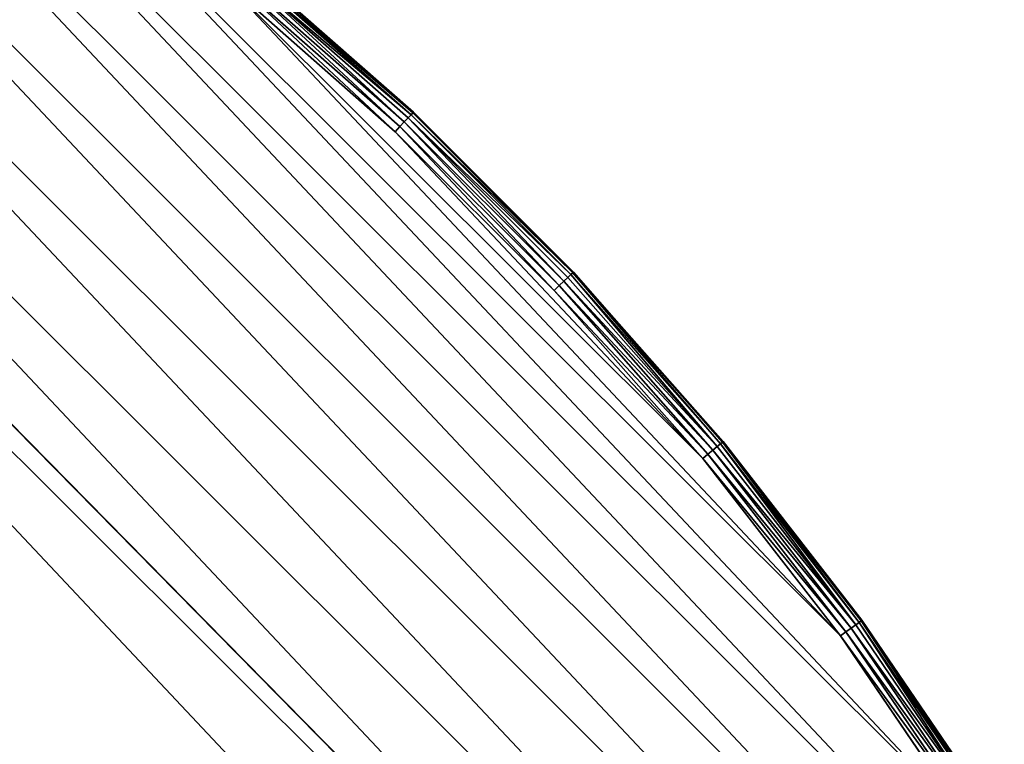
# Model space of a CAD drawing. Extents: x 424 to 2810, y -3241 to 3628.
# Drawn here: x 1677 to 2046, y -1539 to -1268 of the extents above; entities that cross this region are included whole.
import ezdxf

# ---------------------------------------------------------------- set-up
doc = ezdxf.new("R2010")
doc.units = 0
doc.header["$LTSCALE"] = 25.4
doc.layers.get('0').update_dxf_attribs({"color": 13, "linetype": 'CONTINUOUS'})

# ---------------------------------------------------------------- blocks, each defined once
blk = doc.blocks.new('GROUP_1')
at = {"color": 0}
for p, q in [((15.83, 885.02, 420), (31.66, 968.34, 420)), ((15.83, 885.02, 10), (31.66, 968.34, 10)), ((15.83, 885.02, 10), (31.66, 968.34, 10)), ((15.83, 885.02, 420), (31.66, 968.34, 420)), ((16.17, 884.97, 7.41), (32, 968.27, 7.41)), ((16.17, 884.97, 7.41), (32, 968.27, 7.41)), ((16.17, 884.97, 422.59), (32, 968.27, 422.59)), ((16.17, 884.97, 422.59), (32, 968.27, 422.59)), ((17.16, 884.81, 5), (32.97, 968.05, 5)), ((17.16, 884.81, 5), (32.97, 968.05, 5)), ((17.16, 884.81, 425), (32.97, 968.05, 425)), ((17.16, 884.81, 425), (32.97, 968.05, 425)), ((18.73, 884.57, 2.93), (34.52, 967.7, 2.93)), ((18.73, 884.57, 2.93), (34.52, 967.7, 2.93)), ((18.73, 884.57, 427.07), (34.52, 967.7, 427.07)), ((18.73, 884.57, 427.07), (34.52, 967.7, 427.07)), ((20.77, 884.24, 1.34), (36.55, 967.25, 1.34)), ((20.77, 884.24, 1.34), (36.55, 967.25, 1.34)), ((20.77, 884.24, 428.66), (36.55, 967.25, 428.66)), ((20.77, 884.24, 428.66), (36.55, 967.25, 428.66)), ((23.16, 883.87, 0.34), (38.9, 966.73, 0.34)), ((23.16, 883.87, 0.34), (38.9, 966.73, 0.34)), ((23.16, 883.87, 429.66), (38.9, 966.73, 429.66)), ((23.16, 883.87, 429.66), (38.9, 966.73, 429.66)), ((41.43, 966.17), (25.71, 883.47)), ((41.43, 966.17, 430), (25.71, 883.47, 430)), ((41.43, 966.17), (25.71, 883.47)), ((41.43, 966.17, 430), (25.71, 883.47, 430)), ((5.26, 800.88, 420), (15.83, 885.02, 420)), ((5.26, 800.88, 10), (15.83, 885.02, 10)), ((5.26, 800.88, 420), (15.83, 885.02, 420)), ((5.26, 800.88, 10), (15.83, 885.02, 10)), ((5.6, 800.84, 422.59), (16.17, 884.97, 422.59)), ((5.6, 800.84, 7.41), (16.17, 884.97, 7.41)), ((5.6, 800.84, 7.41), (16.17, 884.97, 7.41)), ((5.6, 800.84, 422.59), (16.17, 884.97, 422.59)), ((6.6, 800.75, 5), (17.16, 884.81, 5)), ((6.6, 800.75, 5), (17.16, 884.81, 5)), ((6.6, 800.75, 425), (17.16, 884.81, 425)), ((6.6, 800.75, 425), (17.16, 884.81, 425)), ((8.18, 800.6, 427.07), (18.73, 884.57, 427.07)), ((8.18, 800.6, 2.93), (18.73, 884.57, 2.93)), ((8.18, 800.6, 2.93), (18.73, 884.57, 2.93)), ((8.18, 800.6, 427.07), (18.73, 884.57, 427.07)), ((10.24, 800.41, 428.66), (20.77, 884.24, 428.66)), ((10.24, 800.41, 428.66), (20.77, 884.24, 428.66)), ((10.24, 800.41, 1.34), (20.77, 884.24, 1.34)), ((10.24, 800.41, 1.34), (20.77, 884.24, 1.34)), ((12.65, 800.18, 429.66), (23.16, 883.87, 429.66)), ((12.65, 800.18, 429.66), (23.16, 883.87, 429.66)), ((12.65, 800.18, 0.34), (23.16, 883.87, 0.34)), ((12.65, 800.18, 0.34), (23.16, 883.87, 0.34)), ((25.71, 883.47), (15.22, 799.94)), ((25.71, 883.47, 430), (15.22, 799.94, 430)), ((25.71, 883.47, 430), (15.22, 799.94, 430)), ((25.71, 883.47), (15.22, 799.94)), ((15.83, 885.02, 10), (15.83, 885.02, 420)), ((15.83, 885.02, 10), (15.83, 885.02, 420)), ((16.17, 884.97, 422.59), (15.83, 885.02, 420)), ((15.83, 885.02, 10), (16.17, 884.97, 7.41)), ((15.83, 885.02, 10), (16.17, 884.97, 7.41)), ((16.17, 884.97, 422.59), (15.83, 885.02, 420)), ((16.17, 884.97, 7.41), (17.16, 884.81, 5)), ((16.17, 884.97, 7.41), (17.16, 884.81, 5)), ((17.16, 884.81, 425), (16.17, 884.97, 422.59)), ((17.16, 884.81, 425), (16.17, 884.97, 422.59)), ((17.16, 884.81, 5), (18.73, 884.57, 2.93)), ((17.16, 884.81, 5), (18.73, 884.57, 2.93)), ((17.16, 884.81, 425), (18.73, 884.57, 427.07)), ((17.16, 884.81, 425), (18.73, 884.57, 427.07)), ((18.73, 884.57, 427.07), (20.77, 884.24, 428.66)), ((18.73, 884.57, 2.93), (20.77, 884.24, 1.34)), ((18.73, 884.57, 2.93), (20.77, 884.24, 1.34)), ((18.73, 884.57, 427.07), (20.77, 884.24, 428.66)), ((20.77, 884.24, 428.66), (23.16, 883.87, 429.66)), ((20.77, 884.24, 1.34), (23.16, 883.87, 0.34)), ((20.77, 884.24, 1.34), (23.16, 883.87, 0.34)), ((20.77, 884.24, 428.66), (23.16, 883.87, 429.66)), ((23.16, 883.87, 429.66), (25.71, 883.47, 430)), ((23.16, 883.87, 0.34), (25.71, 883.47)), ((23.16, 883.87, 0.34), (25.71, 883.47)), ((23.16, 883.87, 429.66), (25.71, 883.47, 430)), ((0, 716.23, 420), (5.26, 800.88, 420)), ((0, 716.23, 10), (5.26, 800.88, 10)), ((0, 716.23, 10), (5.26, 800.88, 10)), ((0, 716.23, 420), (5.26, 800.88, 420)), ((0.34, 716.22, 7.41), (5.6, 800.84, 7.41)), ((0.34, 716.22, 7.41), (5.6, 800.84, 7.41)), ((0.34, 716.22, 422.59), (5.6, 800.84, 422.59)), ((0.34, 716.22, 422.59), (5.6, 800.84, 422.59)), ((1.34, 716.19, 5), (6.6, 800.75, 5)), ((1.34, 716.19, 5), (6.6, 800.75, 5)), ((1.34, 716.19, 425), (6.6, 800.75, 425)), ((1.34, 716.19, 425), (6.6, 800.75, 425)), ((2.93, 716.14, 2.93), (8.18, 800.6, 2.93)), ((2.93, 716.14, 2.93), (8.18, 800.6, 2.93)), ((2.93, 716.14, 427.07), (8.18, 800.6, 427.07)), ((2.93, 716.14, 427.07), (8.18, 800.6, 427.07)), ((5, 716.08, 1.34), (10.24, 800.41, 1.34)), ((5, 716.08, 1.34), (10.24, 800.41, 1.34)), ((5, 716.08, 428.66), (10.24, 800.41, 428.66)), ((5, 716.08, 428.66), (10.24, 800.41, 428.66)), ((5.26, 800.88, 10), (5.26, 800.88, 420)), ((5.26, 800.88, 10), (5.26, 800.88, 420)), ((5.6, 800.84, 422.59), (5.26, 800.88, 420)), ((5.26, 800.88, 10), (5.6, 800.84, 7.41)), ((5.26, 800.88, 10), (5.6, 800.84, 7.41)), ((5.6, 800.84, 422.59), (5.26, 800.88, 420)), ((5.6, 800.84, 7.41), (6.6, 800.75, 5)), ((5.6, 800.84, 7.41), (6.6, 800.75, 5)), ((5.6, 800.84, 422.59), (6.6, 800.75, 425)), ((5.6, 800.84, 422.59), (6.6, 800.75, 425)), ((6.6, 800.75, 5), (8.18, 800.6, 2.93)), ((6.6, 800.75, 5), (8.18, 800.6, 2.93)), ((8.18, 800.6, 427.07), (6.6, 800.75, 425)), ((8.18, 800.6, 427.07), (6.6, 800.75, 425)), ((7.41, 716, 0.34), (12.65, 800.18, 0.34)), ((7.41, 716, 0.34), (12.65, 800.18, 0.34)), ((7.41, 716, 429.66), (12.65, 800.18, 429.66)), ((7.41, 716, 429.66), (12.65, 800.18, 429.66)), ((10.24, 800.41, 428.66), (8.18, 800.6, 427.07)), ((8.18, 800.6, 2.93), (10.24, 800.41, 1.34)), ((8.18, 800.6, 2.93), (10.24, 800.41, 1.34)), ((10.24, 800.41, 428.66), (8.18, 800.6, 427.07)), ((15.22, 799.94), (10, 715.92)), ((15.22, 799.94, 430), (10, 715.92, 430)), ((15.22, 799.94), (10, 715.92)), ((15.22, 799.94, 430), (10, 715.92, 430)), ((12.65, 800.18, 429.66), (10.24, 800.41, 428.66)), ((10.24, 800.41, 1.34), (12.65, 800.18, 0.34)), ((10.24, 800.41, 1.34), (12.65, 800.18, 0.34)), ((12.65, 800.18, 429.66), (10.24, 800.41, 428.66)), ((15.22, 799.94, 430), (12.65, 800.18, 429.66)), ((12.65, 800.18, 0.34), (15.22, 799.94)), ((12.65, 800.18, 0.34), (15.22, 799.94)), ((15.22, 799.94, 430), (12.65, 800.18, 429.66)), ((0, 716.23, 10), (0, 716.23, 420)), ((0.06, 631.42, 420), (0, 716.23, 420)), ((0, 716.23, 10), (0, 716.23, 420)), ((0.06, 631.42, 10), (0, 716.23, 10)), ((0.06, 631.42, 10), (0, 716.23, 10)), ((0.34, 716.22, 7.41), (0, 716.23, 10)), ((0.34, 716.22, 7.41), (0, 716.23, 10)), ((0, 716.23, 420), (0.34, 716.22, 422.59)), ((0, 716.23, 420), (0.34, 716.22, 422.59)), ((0.06, 631.42, 420), (0, 716.23, 420)), ((0.4, 631.43, 7.41), (0.34, 716.22, 7.41)), ((1.34, 716.19, 5), (0.34, 716.22, 7.41)), ((0.4, 631.43, 7.41), (0.34, 716.22, 7.41)), ((1.34, 716.19, 5), (0.34, 716.22, 7.41)), ((0.34, 716.22, 422.59), (1.34, 716.19, 425)), ((0.34, 716.22, 422.59), (1.34, 716.19, 425)), ((0.4, 631.43, 422.59), (0.34, 716.22, 422.59)), ((0.4, 631.43, 422.59), (0.34, 716.22, 422.59)), ((1.4, 631.46, 5), (1.34, 716.19, 5)), ((1.4, 631.46, 5), (1.34, 716.19, 5)), ((2.93, 716.14, 2.93), (1.34, 716.19, 5)), ((2.93, 716.14, 2.93), (1.34, 716.19, 5)), ((1.34, 716.19, 425), (2.93, 716.14, 427.07)), ((1.4, 631.46, 425), (1.34, 716.19, 425)), ((1.34, 716.19, 425), (2.93, 716.14, 427.07)), ((1.4, 631.46, 425), (1.34, 716.19, 425)), ((2.99, 631.52, 2.93), (2.93, 716.14, 2.93)), ((2.99, 631.52, 2.93), (2.93, 716.14, 2.93)), ((5, 716.08, 1.34), (2.93, 716.14, 2.93)), ((5, 716.08, 1.34), (2.93, 716.14, 2.93)), ((2.93, 716.14, 427.07), (5, 716.08, 428.66)), ((2.99, 631.52, 427.07), (2.93, 716.14, 427.07)), ((2.93, 716.14, 427.07), (5, 716.08, 428.66)), ((2.99, 631.52, 427.07), (2.93, 716.14, 427.07)), ((5.06, 631.58, 1.34), (5, 716.08, 1.34)), ((7.41, 716, 0.34), (5, 716.08, 1.34)), ((5.06, 631.58, 1.34), (5, 716.08, 1.34)), ((7.41, 716, 0.34), (5, 716.08, 1.34)), ((5, 716.08, 428.66), (7.41, 716, 429.66)), ((5.06, 631.58, 428.66), (5, 716.08, 428.66)), ((5, 716.08, 428.66), (7.41, 716, 429.66)), ((5.06, 631.58, 428.66), (5, 716.08, 428.66)), ((7.47, 631.66, 0.34), (7.41, 716, 0.34)), ((10, 715.92), (7.41, 716, 0.34)), ((7.47, 631.66, 0.34), (7.41, 716, 0.34)), ((10, 715.92), (7.41, 716, 0.34)), ((7.41, 716, 429.66), (10, 715.92, 430)), ((7.41, 716, 429.66), (10, 715.92, 430)), ((7.47, 631.66, 429.66), (7.41, 716, 429.66)), ((7.47, 631.66, 429.66), (7.41, 716, 429.66)), ((10, 715.92), (10.06, 631.74)), ((10, 715.92, 430), (10.06, 631.74, 430)), ((10, 715.92), (10.06, 631.74)), ((10, 715.92, 430), (10.06, 631.74, 430)), ((0.4, 631.43, 7.41), (0.06, 631.42, 10)), ((0.4, 631.43, 7.41), (0.06, 631.42, 10)), ((0.4, 631.43, 422.59), (0.06, 631.42, 420)), ((0.4, 631.43, 422.59), (0.06, 631.42, 420)), ((5.45, 546.78, 420), (0.06, 631.42, 420)), ((0.06, 631.42, 10), (0.06, 631.42, 420)), ((5.45, 546.78, 10), (0.06, 631.42, 10)), ((0.06, 631.42, 10), (0.06, 631.42, 420)), ((5.45, 546.78, 10), (0.06, 631.42, 10)), ((5.45, 546.78, 420), (0.06, 631.42, 420)), ((1.4, 631.46, 5), (0.4, 631.43, 7.41)), ((1.4, 631.46, 5), (0.4, 631.43, 7.41)), ((1.4, 631.46, 425), (0.4, 631.43, 422.59)), ((1.4, 631.46, 425), (0.4, 631.43, 422.59)), ((5.79, 546.82, 7.41), (0.4, 631.43, 7.41)), ((5.79, 546.82, 7.41), (0.4, 631.43, 7.41)), ((5.79, 546.82, 422.59), (0.4, 631.43, 422.59)), ((5.79, 546.82, 422.59), (0.4, 631.43, 422.59)), ((2.99, 631.52, 2.93), (1.4, 631.46, 5)), ((2.99, 631.52, 2.93), (1.4, 631.46, 5)), ((2.99, 631.52, 427.07), (1.4, 631.46, 425)), ((2.99, 631.52, 427.07), (1.4, 631.46, 425)), ((6.78, 546.91, 5), (1.4, 631.46, 5)), ((6.78, 546.91, 5), (1.4, 631.46, 5)), ((6.78, 546.91, 425), (1.4, 631.46, 425)), ((6.78, 546.91, 425), (1.4, 631.46, 425)), ((5.06, 631.58, 1.34), (2.99, 631.52, 2.93)), ((5.06, 631.58, 1.34), (2.99, 631.52, 2.93)), ((5.06, 631.58, 428.66), (2.99, 631.52, 427.07)), ((5.06, 631.58, 428.66), (2.99, 631.52, 427.07)), ((8.37, 547.06, 2.93), (2.99, 631.52, 2.93)), ((8.37, 547.06, 2.93), (2.99, 631.52, 2.93)), ((8.37, 547.06, 427.07), (2.99, 631.52, 427.07)), ((8.37, 547.06, 427.07), (2.99, 631.52, 427.07)), ((7.47, 631.66, 0.34), (5.06, 631.58, 1.34)), ((7.47, 631.66, 0.34), (5.06, 631.58, 1.34)), ((7.47, 631.66, 429.66), (5.06, 631.58, 428.66)), ((7.47, 631.66, 429.66), (5.06, 631.58, 428.66)), ((10.43, 547.26, 1.34), (5.06, 631.58, 1.34)), ((10.43, 547.26, 1.34), (5.06, 631.58, 1.34)), ((10.43, 547.26, 428.66), (5.06, 631.58, 428.66)), ((10.43, 547.26, 428.66), (5.06, 631.58, 428.66)), ((10.06, 631.74), (7.47, 631.66, 0.34)), ((10.06, 631.74), (7.47, 631.66, 0.34)), ((10.06, 631.74, 430), (7.47, 631.66, 429.66)), ((10.06, 631.74, 430), (7.47, 631.66, 429.66)), ((12.83, 547.49, 0.34), (7.47, 631.66, 0.34)), ((12.83, 547.49, 0.34), (7.47, 631.66, 0.34)), ((12.83, 547.49, 429.66), (7.47, 631.66, 429.66)), ((12.83, 547.49, 429.66), (7.47, 631.66, 429.66)), ((10.06, 631.74), (15.41, 547.73)), ((10.06, 631.74, 430), (15.41, 547.73, 430)), ((10.06, 631.74), (15.41, 547.73)), ((10.06, 631.74, 430), (15.41, 547.73, 430))]:
    blk.add_line(p, q, dxfattribs=at)
at = {"color": 7}
mesh = blk.add_polyface(dxfattribs=at)
corners = [(462.48, 1679.31), (439.79, 702.73), (401.16, 1621.64), (443.34, 759.79), (450.46, 816.51), (461.13, 872.67), (475.31, 928.05), (527.3, 1733.01), (492.93, 982.44), (513.94, 1035.61), (538.24, 1087.35), (595.37, 1782.54), (565.75, 1137.47), (596.35, 1185.76), (666.41, 1827.7), (629.91, 1232.03), (666.32, 1276.11), (705.43, 1317.81), (740.15, 1868.31), (747.07, 1356.97), (816.3, 1904.2), (791.09, 1393.44), (837.32, 1427.08), (894.54, 1935.25), (885.57, 1457.75), (935.64, 1485.33), (974.58, 1961.32), (987.35, 1509.7), (1056.1, 1982.32), (1040.49, 1530.79), (1094.85, 1548.49), (1138.78, 1998.15), (1150.21, 1562.75), (1222.29, 2008.76), (1206.36, 1573.5), (1263.07, 1580.71), (1306.3, 2014.11), (1320.12, 1584.34), (1339.36, 2014.13), (1339.36, 1584.35), (15.22, 799.94), (10.06, 631.74), (10, 715.92), (15.41, 547.73), (25.71, 883.47), (26.02, 464.22), (41.43, 966.17), (41.85, 381.54), (62.3, 1047.72), (62.85, 300.02), (88.26, 1127.8), (88.92, 219.98), (119.19, 1206.09), (119.96, 141.74), (154.98, 1282.28), (155.86, 65.59), (195.48, 1356.08), (184.31, 13.94), (184.34, 13.9), (184.38, 13.86), (184.43, 13.84), (184.48, 13.84), (184.53, 13.84), (184.58, 13.86), (197.22, 21.16), (240.53, 1427.19), (461.42, 475.65), (475.68, 420.29), (493.38, 365.93), (514.47, 312.79), (538.84, 261.08), (556.5, 228.59), (450.67, 531.8), (289.96, 1495.33), (443.46, 588.51), (343.58, 1560.23), (439.83, 645.56), (556.58, 228.87), (556.55, 228.63), (556.58, 228.67), (556.6, 228.72), (556.6, 228.82), (556.61, 228.77)]
mesh.append_faces([[corners[k] for k in face] for face in [(37, 38, 39), (40, 41, 42), (80, 81, 82)]], dxfattribs={"vtx0": -1, "color": 7})
mesh.append_faces([[corners[k] for k in face] for face in [(0, 1, 2), (1, 0, 3), (3, 0, 4), (4, 0, 5), (5, 0, 6), (6, 7, 8), (8, 7, 9), (9, 7, 10), (10, 11, 12), (12, 11, 13), (13, 14, 15), (15, 14, 16), (16, 14, 17), (17, 18, 19), (19, 20, 21), (21, 20, 22), (22, 23, 24), (24, 23, 25), (25, 26, 27), (27, 28, 29), (29, 28, 30), (30, 31, 32), (32, 33, 34), (34, 33, 35), (35, 36, 37), (41, 40, 43), (43, 44, 45), (45, 46, 47), (47, 48, 49), (49, 50, 51), (51, 52, 53), (53, 54, 55), (55, 56, 57), (57, 56, 58), (58, 56, 59), (59, 56, 60), (60, 56, 61), (61, 56, 62), (62, 56, 63), (63, 56, 64), (64, 70, 71), (66, 65, 72), (72, 73, 74), (74, 75, 76), (76, 2, 1), (71, 77, 78), (78, 77, 79), (79, 77, 80)]], dxfattribs={"vtx0": -1, "vtx1": -1, "color": 7})
mesh.append_faces([[corners[k] for k in face] for face in [(64, 65, 66)]], dxfattribs={"vtx0": -1, "vtx1": -1, "vtx2": -1, "color": 7})
mesh.append_faces([[corners[k] for k in face] for face in [(6, 0, 7), (10, 7, 11), (13, 11, 14), (17, 14, 18), (19, 18, 20), (22, 20, 23), (25, 23, 26), (27, 26, 28), (30, 28, 31), (32, 31, 33), (35, 33, 36), (37, 36, 38), (43, 40, 44), (45, 44, 46), (47, 46, 48), (49, 48, 50), (51, 50, 52), (53, 52, 54), (55, 54, 56), (64, 56, 65), (64, 66, 67), (64, 67, 68), (64, 68, 69), (64, 69, 70), (72, 65, 73), (74, 73, 75), (76, 75, 2), (71, 70, 77), (80, 77, 81)]], dxfattribs={"vtx0": -1, "vtx2": -1, "color": 7})
at = {"color": 0}
mesh = blk.add_polyface(dxfattribs=at)
corners = [(10.06, 631.74, 430), (15.22, 799.94, 430), (10, 715.92, 430), (15.41, 547.73, 430), (25.71, 883.47, 430), (26.02, 464.22, 430), (41.43, 966.17, 430), (41.85, 381.54, 430), (62.3, 1047.72, 430), (62.85, 300.02, 430), (88.26, 1127.8, 430), (88.92, 219.98, 430), (119.19, 1206.09, 430), (119.96, 141.74, 430), (154.98, 1282.28, 430), (155.86, 65.59, 430), (195.48, 1356.08, 430), (184.31, 13.94, 430), (184.34, 13.9, 430), (184.38, 13.86, 430), (184.43, 13.84, 430), (184.48, 13.84, 430), (184.53, 13.84, 430), (184.58, 13.86, 430), (475.68, 420.29, 430), (493.38, 365.93, 430), (514.47, 312.79, 430), (538.84, 261.08, 430), (556.5, 228.59, 430), (461.42, 475.65, 430), (240.53, 1427.19, 430), (450.67, 531.8, 430), (289.96, 1495.33, 430), (443.46, 588.51, 430), (343.58, 1560.23, 430), (439.83, 645.56, 430), (401.16, 1621.64, 430), (439.79, 702.73, 430), (556.58, 228.87, 430), (556.55, 228.63, 430), (556.58, 228.67, 430), (556.6, 228.72, 430), (556.6, 228.82, 430), (556.61, 228.77, 430), (462.48, 1679.31, 430), (443.34, 759.79, 430), (450.46, 816.51, 430), (461.13, 872.67, 430), (475.31, 928.05, 430), (527.3, 1733.01, 430), (492.93, 982.44, 430), (513.94, 1035.61, 430), (538.24, 1087.35, 430), (595.37, 1782.54, 430), (565.75, 1137.47, 430), (596.35, 1185.76, 430), (666.41, 1827.7, 430), (629.91, 1232.03, 430), (666.32, 1276.11, 430), (705.43, 1317.81, 430), (740.15, 1868.31, 430), (747.07, 1356.97, 430), (816.3, 1904.2, 430), (791.09, 1393.44, 430), (837.32, 1427.08, 430), (894.54, 1935.25, 430), (885.57, 1457.75, 430), (935.64, 1485.33, 430), (974.58, 1961.32, 430), (987.35, 1509.7, 430), (1056.1, 1982.32, 430), (1040.49, 1530.79, 430), (1094.85, 1548.49, 430), (1138.78, 1998.15, 430), (1150.21, 1562.75, 430), (1222.29, 2008.76, 430), (1206.36, 1573.5, 430), (1263.07, 1580.71, 430), (1306.3, 2014.11, 430), (1320.12, 1584.34, 430), (1339.36, 2014.13, 430), (1339.36, 1584.35, 430)]
mesh.append_faces([[corners[k] for k in face] for face in [(0, 1, 2), (42, 41, 43), (80, 79, 81)]], dxfattribs={"vtx0": -1, "color": 0})
mesh.append_faces([[corners[k] for k in face] for face in [(1, 3, 4), (4, 5, 6), (6, 7, 8), (8, 9, 10), (10, 11, 12), (12, 13, 14), (14, 15, 16), (24, 23, 25), (25, 23, 26), (26, 23, 27), (16, 29, 30), (30, 31, 32), (32, 33, 34), (34, 35, 36), (27, 28, 38), (38, 41, 42), (44, 48, 49), (49, 52, 53), (53, 55, 56), (56, 59, 60), (60, 61, 62), (62, 64, 65), (65, 67, 68), (68, 69, 70), (70, 72, 73), (73, 74, 75), (75, 77, 78), (78, 79, 80)]], dxfattribs={"vtx0": -1, "vtx1": -1, "color": 0})
mesh.append_faces([[corners[k] for k in face] for face in [(16, 23, 24)]], dxfattribs={"vtx0": -1, "vtx1": -1, "vtx2": -1, "color": 0})
mesh.append_faces([[corners[k] for k in face] for face in [(1, 0, 3), (4, 3, 5), (6, 5, 7), (8, 7, 9), (10, 9, 11), (12, 11, 13), (14, 13, 15), (16, 15, 17), (16, 17, 18), (16, 18, 19), (16, 19, 20), (16, 20, 21), (16, 21, 22), (16, 22, 23), (27, 23, 28), (16, 24, 29), (30, 29, 31), (32, 31, 33), (34, 33, 35), (36, 35, 37), (38, 28, 39), (38, 39, 40), (38, 40, 41), (37, 44, 36), (44, 37, 45), (44, 45, 46), (44, 46, 47), (44, 47, 48), (49, 48, 50), (49, 50, 51), (49, 51, 52), (53, 52, 54), (53, 54, 55), (56, 55, 57), (56, 57, 58), (56, 58, 59), (60, 59, 61), (62, 61, 63), (62, 63, 64), (65, 64, 66), (65, 66, 67), (68, 67, 69), (70, 69, 71), (70, 71, 72), (73, 72, 74), (75, 74, 76), (75, 76, 77), (78, 77, 79)]], dxfattribs={"vtx0": -1, "vtx2": -1, "color": 0})
mesh = blk.add_polyface(dxfattribs=at)
corners = [(31.66, 968.34, 420), (15.83, 885.02, 10), (15.83, 885.02, 420), (31.66, 968.34, 10)]
mesh.append_faces([[corners[k] for k in face] for face in [(0, 1, 2), (1, 0, 3)]], dxfattribs={"vtx0": -1, "color": 0})
mesh = blk.add_polyface(dxfattribs=at)
corners = [(15.83, 885.02, 10), (32, 968.27, 7.41), (16.17, 884.97, 7.41), (31.66, 968.34, 10)]
mesh.append_faces([[corners[k] for k in face] for face in [(0, 1, 2), (1, 0, 3)]], dxfattribs={"vtx0": -1, "color": 0})
mesh = blk.add_polyface(dxfattribs=at)
corners = [(32, 968.27, 422.59), (15.83, 885.02, 420), (16.17, 884.97, 422.59), (31.66, 968.34, 420)]
mesh.append_faces([[corners[k] for k in face] for face in [(0, 1, 2), (1, 0, 3)]], dxfattribs={"vtx0": -1, "color": 0})
mesh = blk.add_polyface(dxfattribs=at)
corners = [(16.17, 884.97, 7.41), (32.97, 968.05, 5), (17.16, 884.81, 5), (32, 968.27, 7.41)]
mesh.append_faces([[corners[k] for k in face] for face in [(0, 1, 2), (1, 0, 3)]], dxfattribs={"vtx0": -1, "color": 0})
mesh = blk.add_polyface(dxfattribs=at)
corners = [(32.97, 968.05, 425), (16.17, 884.97, 422.59), (17.16, 884.81, 425), (32, 968.27, 422.59)]
mesh.append_faces([[corners[k] for k in face] for face in [(0, 1, 2), (1, 0, 3)]], dxfattribs={"vtx0": -1, "color": 0})
mesh = blk.add_polyface(dxfattribs=at)
corners = [(17.16, 884.81, 5), (34.52, 967.7, 2.93), (18.73, 884.57, 2.93), (32.97, 968.05, 5)]
mesh.append_faces([[corners[k] for k in face] for face in [(0, 1, 2), (1, 0, 3)]], dxfattribs={"vtx0": -1, "color": 0})
mesh = blk.add_polyface(dxfattribs=at)
corners = [(34.52, 967.7, 427.07), (17.16, 884.81, 425), (18.73, 884.57, 427.07), (32.97, 968.05, 425)]
mesh.append_faces([[corners[k] for k in face] for face in [(0, 1, 2), (1, 0, 3)]], dxfattribs={"vtx0": -1, "color": 0})
mesh = blk.add_polyface(dxfattribs=at)
corners = [(34.52, 967.7, 2.93), (20.77, 884.24, 1.34), (18.73, 884.57, 2.93), (36.55, 967.25, 1.34)]
mesh.append_faces([[corners[k] for k in face] for face in [(0, 1, 2), (1, 0, 3)]], dxfattribs={"vtx0": -1, "color": 0})
mesh = blk.add_polyface(dxfattribs=at)
corners = [(20.77, 884.24, 428.66), (34.52, 967.7, 427.07), (18.73, 884.57, 427.07), (36.55, 967.25, 428.66)]
mesh.append_faces([[corners[k] for k in face] for face in [(0, 1, 2), (1, 0, 3)]], dxfattribs={"vtx0": -1, "color": 0})
mesh = blk.add_polyface(dxfattribs=at)
corners = [(36.55, 967.25, 1.34), (23.16, 883.87, 0.34), (20.77, 884.24, 1.34), (38.9, 966.73, 0.34)]
mesh.append_faces([[corners[k] for k in face] for face in [(0, 1, 2), (1, 0, 3)]], dxfattribs={"vtx0": -1, "color": 0})
mesh = blk.add_polyface(dxfattribs=at)
corners = [(23.16, 883.87, 429.66), (36.55, 967.25, 428.66), (20.77, 884.24, 428.66), (38.9, 966.73, 429.66)]
mesh.append_faces([[corners[k] for k in face] for face in [(0, 1, 2), (1, 0, 3)]], dxfattribs={"vtx0": -1, "color": 0})
mesh = blk.add_polyface(dxfattribs=at)
corners = [(38.9, 966.73, 0.34), (25.71, 883.47), (23.16, 883.87, 0.34), (41.43, 966.17)]
mesh.append_faces([[corners[k] for k in face] for face in [(0, 1, 2), (1, 0, 3)]], dxfattribs={"vtx0": -1, "color": 0})
mesh = blk.add_polyface(dxfattribs=at)
corners = [(25.71, 883.47, 430), (38.9, 966.73, 429.66), (23.16, 883.87, 429.66), (41.43, 966.17, 430)]
mesh.append_faces([[corners[k] for k in face] for face in [(0, 1, 2), (1, 0, 3)]], dxfattribs={"vtx0": -1, "color": 0})
mesh = blk.add_polyface(dxfattribs=at)
corners = [(15.83, 885.02, 420), (5.26, 800.88, 10), (5.26, 800.88, 420), (15.83, 885.02, 10)]
mesh.append_faces([[corners[k] for k in face] for face in [(0, 1, 2), (1, 0, 3)]], dxfattribs={"vtx0": -1, "color": 0})
mesh = blk.add_polyface(dxfattribs=at)
corners = [(16.17, 884.97, 422.59), (5.26, 800.88, 420), (5.6, 800.84, 422.59), (15.83, 885.02, 420)]
mesh.append_faces([[corners[k] for k in face] for face in [(0, 1, 2), (1, 0, 3)]], dxfattribs={"vtx0": -1, "color": 0})
mesh = blk.add_polyface(dxfattribs=at)
corners = [(5.26, 800.88, 10), (16.17, 884.97, 7.41), (5.6, 800.84, 7.41), (15.83, 885.02, 10)]
mesh.append_faces([[corners[k] for k in face] for face in [(0, 1, 2), (1, 0, 3)]], dxfattribs={"vtx0": -1, "color": 0})
mesh = blk.add_polyface(dxfattribs=at)
corners = [(5.6, 800.84, 7.41), (17.16, 884.81, 5), (6.6, 800.75, 5), (16.17, 884.97, 7.41)]
mesh.append_faces([[corners[k] for k in face] for face in [(0, 1, 2), (1, 0, 3)]], dxfattribs={"vtx0": -1, "color": 0})
mesh = blk.add_polyface(dxfattribs=at)
corners = [(17.16, 884.81, 425), (5.6, 800.84, 422.59), (6.6, 800.75, 425), (16.17, 884.97, 422.59)]
mesh.append_faces([[corners[k] for k in face] for face in [(0, 1, 2), (1, 0, 3)]], dxfattribs={"vtx0": -1, "color": 0})
mesh = blk.add_polyface(dxfattribs=at)
corners = [(6.6, 800.75, 5), (18.73, 884.57, 2.93), (8.18, 800.6, 2.93), (17.16, 884.81, 5)]
mesh.append_faces([[corners[k] for k in face] for face in [(0, 1, 2), (1, 0, 3)]], dxfattribs={"vtx0": -1, "color": 0})
mesh = blk.add_polyface(dxfattribs=at)
corners = [(18.73, 884.57, 427.07), (6.6, 800.75, 425), (8.18, 800.6, 427.07), (17.16, 884.81, 425)]
mesh.append_faces([[corners[k] for k in face] for face in [(0, 1, 2), (1, 0, 3)]], dxfattribs={"vtx0": -1, "color": 0})
mesh = blk.add_polyface(dxfattribs=at)
corners = [(10.24, 800.41, 428.66), (18.73, 884.57, 427.07), (8.18, 800.6, 427.07), (20.77, 884.24, 428.66)]
mesh.append_faces([[corners[k] for k in face] for face in [(0, 1, 2), (1, 0, 3)]], dxfattribs={"vtx0": -1, "color": 0})
mesh = blk.add_polyface(dxfattribs=at)
corners = [(18.73, 884.57, 2.93), (10.24, 800.41, 1.34), (8.18, 800.6, 2.93), (20.77, 884.24, 1.34)]
mesh.append_faces([[corners[k] for k in face] for face in [(0, 1, 2), (1, 0, 3)]], dxfattribs={"vtx0": -1, "color": 0})
mesh = blk.add_polyface(dxfattribs=at)
corners = [(12.65, 800.18, 429.66), (20.77, 884.24, 428.66), (10.24, 800.41, 428.66), (23.16, 883.87, 429.66)]
mesh.append_faces([[corners[k] for k in face] for face in [(0, 1, 2), (1, 0, 3)]], dxfattribs={"vtx0": -1, "color": 0})
mesh = blk.add_polyface(dxfattribs=at)
corners = [(20.77, 884.24, 1.34), (12.65, 800.18, 0.34), (10.24, 800.41, 1.34), (23.16, 883.87, 0.34)]
mesh.append_faces([[corners[k] for k in face] for face in [(0, 1, 2), (1, 0, 3)]], dxfattribs={"vtx0": -1, "color": 0})
mesh = blk.add_polyface(dxfattribs=at)
corners = [(15.22, 799.94, 430), (23.16, 883.87, 429.66), (12.65, 800.18, 429.66), (25.71, 883.47, 430)]
mesh.append_faces([[corners[k] for k in face] for face in [(0, 1, 2), (1, 0, 3)]], dxfattribs={"vtx0": -1, "color": 0})
mesh = blk.add_polyface(dxfattribs=at)
corners = [(23.16, 883.87, 0.34), (15.22, 799.94), (12.65, 800.18, 0.34), (25.71, 883.47)]
mesh.append_faces([[corners[k] for k in face] for face in [(0, 1, 2), (1, 0, 3)]], dxfattribs={"vtx0": -1, "color": 0})
mesh = blk.add_polyface(dxfattribs=at)
corners = [(5.26, 800.88, 420), (0, 716.23, 10), (0, 716.23, 420), (5.26, 800.88, 10)]
mesh.append_faces([[corners[k] for k in face] for face in [(0, 1, 2), (1, 0, 3)]], dxfattribs={"vtx0": -1, "color": 0})
mesh = blk.add_polyface(dxfattribs=at)
corners = [(0, 716.23, 10), (5.6, 800.84, 7.41), (0.34, 716.22, 7.41), (5.26, 800.88, 10)]
mesh.append_faces([[corners[k] for k in face] for face in [(0, 1, 2), (1, 0, 3)]], dxfattribs={"vtx0": -1, "color": 0})
mesh = blk.add_polyface(dxfattribs=at)
corners = [(5.6, 800.84, 422.59), (0, 716.23, 420), (0.34, 716.22, 422.59), (5.26, 800.88, 420)]
mesh.append_faces([[corners[k] for k in face] for face in [(0, 1, 2), (1, 0, 3)]], dxfattribs={"vtx0": -1, "color": 0})
mesh = blk.add_polyface(dxfattribs=at)
corners = [(0.34, 716.22, 7.41), (6.6, 800.75, 5), (1.34, 716.19, 5), (5.6, 800.84, 7.41)]
mesh.append_faces([[corners[k] for k in face] for face in [(0, 1, 2), (1, 0, 3)]], dxfattribs={"vtx0": -1, "color": 0})
mesh = blk.add_polyface(dxfattribs=at)
corners = [(6.6, 800.75, 425), (0.34, 716.22, 422.59), (1.34, 716.19, 425), (5.6, 800.84, 422.59)]
mesh.append_faces([[corners[k] for k in face] for face in [(0, 1, 2), (1, 0, 3)]], dxfattribs={"vtx0": -1, "color": 0})
mesh = blk.add_polyface(dxfattribs=at)
corners = [(1.34, 716.19, 5), (8.18, 800.6, 2.93), (2.93, 716.14, 2.93), (6.6, 800.75, 5)]
mesh.append_faces([[corners[k] for k in face] for face in [(0, 1, 2), (1, 0, 3)]], dxfattribs={"vtx0": -1, "color": 0})
mesh = blk.add_polyface(dxfattribs=at)
corners = [(8.18, 800.6, 427.07), (1.34, 716.19, 425), (2.93, 716.14, 427.07), (6.6, 800.75, 425)]
mesh.append_faces([[corners[k] for k in face] for face in [(0, 1, 2), (1, 0, 3)]], dxfattribs={"vtx0": -1, "color": 0})
mesh = blk.add_polyface(dxfattribs=at)
corners = [(8.18, 800.6, 2.93), (5, 716.08, 1.34), (2.93, 716.14, 2.93), (10.24, 800.41, 1.34)]
mesh.append_faces([[corners[k] for k in face] for face in [(0, 1, 2), (1, 0, 3)]], dxfattribs={"vtx0": -1, "color": 0})
mesh = blk.add_polyface(dxfattribs=at)
corners = [(5, 716.08, 428.66), (8.18, 800.6, 427.07), (2.93, 716.14, 427.07), (10.24, 800.41, 428.66)]
mesh.append_faces([[corners[k] for k in face] for face in [(0, 1, 2), (1, 0, 3)]], dxfattribs={"vtx0": -1, "color": 0})
mesh = blk.add_polyface(dxfattribs=at)
corners = [(10.24, 800.41, 1.34), (7.41, 716, 0.34), (5, 716.08, 1.34), (12.65, 800.18, 0.34)]
mesh.append_faces([[corners[k] for k in face] for face in [(0, 1, 2), (1, 0, 3)]], dxfattribs={"vtx0": -1, "color": 0})
mesh = blk.add_polyface(dxfattribs=at)
corners = [(7.41, 716, 429.66), (10.24, 800.41, 428.66), (5, 716.08, 428.66), (12.65, 800.18, 429.66)]
mesh.append_faces([[corners[k] for k in face] for face in [(0, 1, 2), (1, 0, 3)]], dxfattribs={"vtx0": -1, "color": 0})
mesh = blk.add_polyface(dxfattribs=at)
corners = [(12.65, 800.18, 0.34), (10, 715.92), (7.41, 716, 0.34), (15.22, 799.94)]
mesh.append_faces([[corners[k] for k in face] for face in [(0, 1, 2), (1, 0, 3)]], dxfattribs={"vtx0": -1, "color": 0})
mesh = blk.add_polyface(dxfattribs=at)
corners = [(10, 715.92, 430), (12.65, 800.18, 429.66), (7.41, 716, 429.66), (15.22, 799.94, 430)]
mesh.append_faces([[corners[k] for k in face] for face in [(0, 1, 2), (1, 0, 3)]], dxfattribs={"vtx0": -1, "color": 0})
mesh = blk.add_polyface(dxfattribs=at)
corners = [(0, 716.23, 420), (0.06, 631.42, 10), (0.06, 631.42, 420), (0, 716.23, 10)]
mesh.append_faces([[corners[k] for k in face] for face in [(0, 1, 2), (1, 0, 3)]], dxfattribs={"vtx0": -1, "color": 0})
mesh = blk.add_polyface(dxfattribs=at)
corners = [(0, 716.23, 10), (0.4, 631.43, 7.41), (0.06, 631.42, 10), (0.34, 716.22, 7.41)]
mesh.append_faces([[corners[k] for k in face] for face in [(0, 1, 2), (1, 0, 3)]], dxfattribs={"vtx0": -1, "color": 0})
mesh = blk.add_polyface(dxfattribs=at)
corners = [(0.4, 631.43, 422.59), (0, 716.23, 420), (0.06, 631.42, 420), (0.34, 716.22, 422.59)]
mesh.append_faces([[corners[k] for k in face] for face in [(0, 1, 2), (1, 0, 3)]], dxfattribs={"vtx0": -1, "color": 0})
mesh = blk.add_polyface(dxfattribs=at)
corners = [(0.34, 716.22, 7.41), (1.4, 631.46, 5), (0.4, 631.43, 7.41), (1.34, 716.19, 5)]
mesh.append_faces([[corners[k] for k in face] for face in [(0, 1, 2), (1, 0, 3)]], dxfattribs={"vtx0": -1, "color": 0})
mesh = blk.add_polyface(dxfattribs=at)
corners = [(1.4, 631.46, 425), (0.34, 716.22, 422.59), (0.4, 631.43, 422.59), (1.34, 716.19, 425)]
mesh.append_faces([[corners[k] for k in face] for face in [(0, 1, 2), (1, 0, 3)]], dxfattribs={"vtx0": -1, "color": 0})
mesh = blk.add_polyface(dxfattribs=at)
corners = [(1.34, 716.19, 5), (2.99, 631.52, 2.93), (1.4, 631.46, 5), (2.93, 716.14, 2.93)]
mesh.append_faces([[corners[k] for k in face] for face in [(0, 1, 2), (1, 0, 3)]], dxfattribs={"vtx0": -1, "color": 0})
mesh = blk.add_polyface(dxfattribs=at)
corners = [(2.99, 631.52, 427.07), (1.34, 716.19, 425), (1.4, 631.46, 425), (2.93, 716.14, 427.07)]
mesh.append_faces([[corners[k] for k in face] for face in [(0, 1, 2), (1, 0, 3)]], dxfattribs={"vtx0": -1, "color": 0})
mesh = blk.add_polyface(dxfattribs=at)
corners = [(5, 716.08, 1.34), (2.99, 631.52, 2.93), (2.93, 716.14, 2.93), (5.06, 631.58, 1.34)]
mesh.append_faces([[corners[k] for k in face] for face in [(0, 1, 2), (1, 0, 3)]], dxfattribs={"vtx0": -1, "color": 0})
mesh = blk.add_polyface(dxfattribs=at)
corners = [(2.99, 631.52, 427.07), (5, 716.08, 428.66), (2.93, 716.14, 427.07), (5.06, 631.58, 428.66)]
mesh.append_faces([[corners[k] for k in face] for face in [(0, 1, 2), (1, 0, 3)]], dxfattribs={"vtx0": -1, "color": 0})
mesh = blk.add_polyface(dxfattribs=at)
corners = [(7.41, 716, 0.34), (5.06, 631.58, 1.34), (5, 716.08, 1.34), (7.47, 631.66, 0.34)]
mesh.append_faces([[corners[k] for k in face] for face in [(0, 1, 2), (1, 0, 3)]], dxfattribs={"vtx0": -1, "color": 0})
mesh = blk.add_polyface(dxfattribs=at)
corners = [(5.06, 631.58, 428.66), (7.41, 716, 429.66), (5, 716.08, 428.66), (7.47, 631.66, 429.66)]
mesh.append_faces([[corners[k] for k in face] for face in [(0, 1, 2), (1, 0, 3)]], dxfattribs={"vtx0": -1, "color": 0})
mesh = blk.add_polyface(dxfattribs=at)
corners = [(10, 715.92), (7.47, 631.66, 0.34), (7.41, 716, 0.34), (10.06, 631.74)]
mesh.append_faces([[corners[k] for k in face] for face in [(0, 1, 2), (1, 0, 3)]], dxfattribs={"vtx0": -1, "color": 0})
mesh = blk.add_polyface(dxfattribs=at)
corners = [(7.47, 631.66, 429.66), (10, 715.92, 430), (7.41, 716, 429.66), (10.06, 631.74, 430)]
mesh.append_faces([[corners[k] for k in face] for face in [(0, 1, 2), (1, 0, 3)]], dxfattribs={"vtx0": -1, "color": 0})
mesh = blk.add_polyface(dxfattribs=at)
corners = [(0.06, 631.42, 10), (5.79, 546.82, 7.41), (5.45, 546.78, 10), (0.4, 631.43, 7.41)]
mesh.append_faces([[corners[k] for k in face] for face in [(0, 1, 2), (1, 0, 3)]], dxfattribs={"vtx0": -1, "color": 0})
mesh = blk.add_polyface(dxfattribs=at)
corners = [(5.79, 546.82, 422.59), (0.06, 631.42, 420), (5.45, 546.78, 420), (0.4, 631.43, 422.59)]
mesh.append_faces([[corners[k] for k in face] for face in [(0, 1, 2), (1, 0, 3)]], dxfattribs={"vtx0": -1, "color": 0})
mesh = blk.add_polyface(dxfattribs=at)
corners = [(0.06, 631.42, 420), (5.45, 546.78, 10), (5.45, 546.78, 420), (0.06, 631.42, 10)]
mesh.append_faces([[corners[k] for k in face] for face in [(0, 1, 2), (1, 0, 3)]], dxfattribs={"vtx0": -1, "color": 0})
mesh = blk.add_polyface(dxfattribs=at)
corners = [(0.4, 631.43, 7.41), (6.78, 546.91, 5), (5.79, 546.82, 7.41), (1.4, 631.46, 5)]
mesh.append_faces([[corners[k] for k in face] for face in [(0, 1, 2), (1, 0, 3)]], dxfattribs={"vtx0": -1, "color": 0})
mesh = blk.add_polyface(dxfattribs=at)
corners = [(6.78, 546.91, 425), (0.4, 631.43, 422.59), (5.79, 546.82, 422.59), (1.4, 631.46, 425)]
mesh.append_faces([[corners[k] for k in face] for face in [(0, 1, 2), (1, 0, 3)]], dxfattribs={"vtx0": -1, "color": 0})
mesh = blk.add_polyface(dxfattribs=at)
corners = [(1.4, 631.46, 5), (8.37, 547.06, 2.93), (6.78, 546.91, 5), (2.99, 631.52, 2.93)]
mesh.append_faces([[corners[k] for k in face] for face in [(0, 1, 2), (1, 0, 3)]], dxfattribs={"vtx0": -1, "color": 0})
mesh = blk.add_polyface(dxfattribs=at)
corners = [(8.37, 547.06, 427.07), (1.4, 631.46, 425), (6.78, 546.91, 425), (2.99, 631.52, 427.07)]
mesh.append_faces([[corners[k] for k in face] for face in [(0, 1, 2), (1, 0, 3)]], dxfattribs={"vtx0": -1, "color": 0})
mesh = blk.add_polyface(dxfattribs=at)
corners = [(5.06, 631.58, 1.34), (8.37, 547.06, 2.93), (2.99, 631.52, 2.93), (10.43, 547.26, 1.34)]
mesh.append_faces([[corners[k] for k in face] for face in [(0, 1, 2), (1, 0, 3)]], dxfattribs={"vtx0": -1, "color": 0})
mesh = blk.add_polyface(dxfattribs=at)
corners = [(8.37, 547.06, 427.07), (5.06, 631.58, 428.66), (2.99, 631.52, 427.07), (10.43, 547.26, 428.66)]
mesh.append_faces([[corners[k] for k in face] for face in [(0, 1, 2), (1, 0, 3)]], dxfattribs={"vtx0": -1, "color": 0})
mesh = blk.add_polyface(dxfattribs=at)
corners = [(7.47, 631.66, 0.34), (10.43, 547.26, 1.34), (5.06, 631.58, 1.34), (12.83, 547.49, 0.34)]
mesh.append_faces([[corners[k] for k in face] for face in [(0, 1, 2), (1, 0, 3)]], dxfattribs={"vtx0": -1, "color": 0})
mesh = blk.add_polyface(dxfattribs=at)
corners = [(10.43, 547.26, 428.66), (7.47, 631.66, 429.66), (5.06, 631.58, 428.66), (12.83, 547.49, 429.66)]
mesh.append_faces([[corners[k] for k in face] for face in [(0, 1, 2), (1, 0, 3)]], dxfattribs={"vtx0": -1, "color": 0})
mesh = blk.add_polyface(dxfattribs=at)
corners = [(10.06, 631.74), (12.83, 547.49, 0.34), (7.47, 631.66, 0.34), (15.41, 547.73)]
mesh.append_faces([[corners[k] for k in face] for face in [(0, 1, 2), (1, 0, 3)]], dxfattribs={"vtx0": -1, "color": 0})
mesh = blk.add_polyface(dxfattribs=at)
corners = [(12.83, 547.49, 429.66), (10.06, 631.74, 430), (7.47, 631.66, 429.66), (15.41, 547.73, 430)]
mesh.append_faces([[corners[k] for k in face] for face in [(0, 1, 2), (1, 0, 3)]], dxfattribs={"vtx0": -1, "color": 0})
blk = doc.blocks.new('GROUP_2')
at = {"color": 0}
blk.add_blockref('GROUP_1', (0, 0, 20), dxfattribs=at)

msp = doc.modelspace()

# ---------------------------------------------------------------- block references
at = {"color": 13, "rotation": 225.0000000000377}
msp.add_blockref('GROUP_2', (1377.85, -855.88, -20), dxfattribs=at)

doc.saveas('drawing.dxf')
